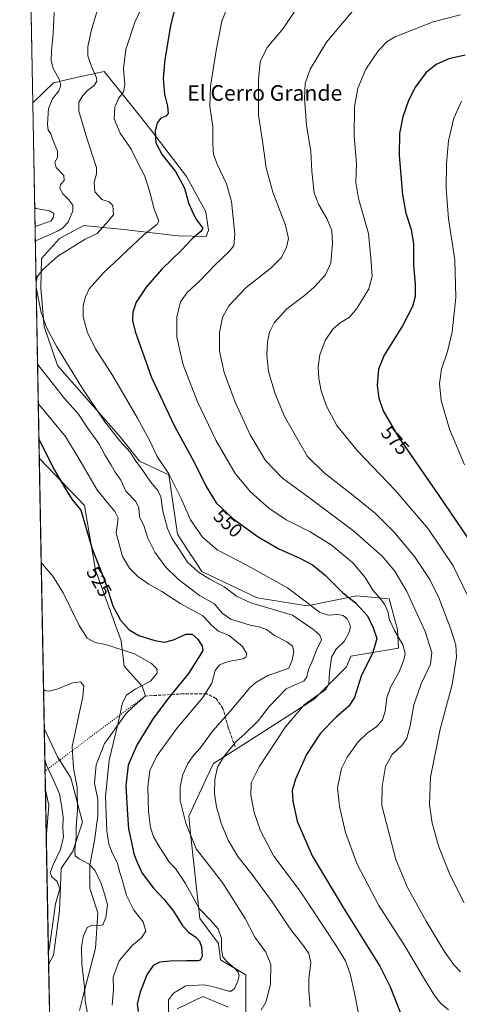
# Model space of a CAD drawing. Units: metres. Extents: x 627787 to 631247, y 4736556 to 4738933.
# Drawn here: x 627787 to 628013, y 4738043 to 4738550 of the extents above; entities that cross this region are included whole.
import ezdxf
from ezdxf.enums import TextEntityAlignment as Align

# ---------------------------------------------------------------- set-up
doc = ezdxf.new("R2010")
doc.units = ezdxf.units.M
doc.header["$MEASUREMENT"] = 0
doc.linetypes.add('DGN Style 3', pattern=[2.307223458686699, 1.648016756204785, -0.6592067024819142])
doc.linetypes.add('DGN Style 5', pattern=[1.1536117293433497, 0.4944050268614355, -0.6592067024819142])
for name, color, linetype, lineweight in [('Arbolado forestal CxS', 92, 'Continuous', 0), ('Comarca CxS', 21, 'Continuous', 0), ('Comunidad Autónoma CxS', 142, 'Continuous', 0), ('Corriente natural lineal', 142, 'Continuous', 13), ('Cultivos herbáceos CxS', 92, 'Continuous', 0), ('Curva de nivel maestra', 30, 'Continuous', 30), ('Curva de nivel normal', 30, 'Continuous', 0), ('Municipio CxS', 4, 'Continuous', 0), ('Pastizal CxS', 92, 'Continuous', 0), ('Provincia CxS', 1, 'Continuous', 0), ('Rótulo de curva de nivel directora', 7, 'Continuous', 0), ('Senda', 7, 'DGN Style 3', 0), ('Senda virtual', 7, 'DGN Style 5', 0), ('Texto cartográfico', 7, 'Continuous', 0)]:
    doc.layers.add(name, color=color, linetype=linetype, lineweight=lineweight)
doc.styles.add('Style-Arial', font='txt')

# ---------------------------------------------------------------- blocks, each defined once
blk = doc.blocks.new('*U15')
at = {"layer": 'Arbolado forestal CxS', "color": 92, "linetype": 'Continuous', "lineweight": 0}
blk.add_polyline3d([(627804.2045, 4738068.714500001, 511.1257999999943), (627801.6363000004, 4738063.832599999, 510.2584000000061), (627799.3830000004, 4738185.4287, 511.2005000000063), (627806.1889000004, 4738170.837300001, 512.9180999999953), (627813.1256999997, 4738159.931100001, 514.1177000000025), (627819.0721000005, 4738137.1261, 515.7915999999968), (627814.1155000003, 4738122.2543, 513.767200000002), (627808.1694999998, 4738113.331300001, 512.3595000000059), (627807.1778999995, 4738091.518300001, 511.0142999999953)], close=True, dxfattribs=at)
blk = doc.blocks.new('*U17')
at = {"layer": 'Cultivos herbáceos CxS', "color": 92, "linetype": 'Continuous', "lineweight": 0}
for points in [[(627802.5569000002, 4738014.155099999, 505.6328000000067), (627801.6363000004, 4738063.832599999, 510.2584000000061), (627804.2045, 4738068.714500001, 511.1257999999943), (627807.1778999995, 4738091.518300001, 511.0142999999953), (627808.1694999998, 4738113.331300001, 512.3595000000059), (627814.1155000003, 4738122.2543, 513.767200000002), (627819.0721000005, 4738137.1261, 515.7915999999968), (627813.1256999997, 4738159.931100001, 514.1177000000025), (627806.1889000004, 4738170.837300001, 512.9180999999953), (627799.3830000004, 4738185.4287, 511.2005000000063), (627796.8044999996, 4738324.5702, 523.5685999999987), (627820.0597000001, 4738300.2937, 526.553899999999), (627825.8679000001, 4738266.8727, 524.3236999999936), (627838.9370999997, 4738230.544700001, 522.4413000000059), (627840.5910999998, 4738217.409200001, 517.334400000007), (627849.9044000005, 4738207.249199999, 519.2765999999974), (627851.5977999996, 4738202.169199999, 521.1264999999985), (627845.6710999999, 4738197.089199999, 520.8429000000033), (627841.4378000004, 4738192.855799999, 520.4045000000042), (627837.2044000003, 4738186.929199999, 519.679999999993), (627832.4643999999, 4738180.411499999, 518.8264999999956), (627830.4310999997, 4738177.615800001, 518.5430999999953), (627826.1978000002, 4738166.609099999, 517.8960999999981), (627825.3510999996, 4738157.295700001, 517.8243999999977), (627827.0444, 4738148.829100001, 518.1558999999979), (627827.0444, 4738140.362400001, 518.2731000000058), (627825.3510999996, 4738127.6624, 517.7703000000038), (627822.8110999997, 4738114.962400001, 515.181899999996), (627822.8110999997, 4738103.108999999, 513.0078999999969), (627826.3273999998, 4738092.5601, 513.6340999999958), (627827.0444, 4738090.4089, 513.8579999999929), (627825.8635999998, 4738072.157299999, 516.0500000000029), (627820.0541000003, 4738050.361300001, 514.7792999999947), (627817.5658999998, 4738040.204500001, 513.5102000000043)], [(627867.9265000002, 4738041.0308, 531.1450000000041), (627881.1233000001, 4738047.365300001, 531.8628999999928), (627894.2147000004, 4738041.8531, 532.3825999999972)], [(627903.2939999999, 4738037.335700001, 533.8408000000054), (627903.2939999999, 4738058.4507, 531.1376000000018), (627890.2139999997, 4738066.1798, 528.8147000000026), (627889.1482999995, 4738074.672300001, 529.2535999999964), (627889.1349, 4738074.690199999, 529.2505999999995), (627879.5396999996, 4738087.4838, 529.2679000000062), (627874.9638, 4738129.776900001, 535.1230000000069), (627873.8546000002, 4738140.133500001, 535.6521000000066), (627873.8201000001, 4738140.2235, 535.6450999999943), (627882.6507000001, 4738159.193200001, 538.7970999999961), (627886.6211000001, 4738167.406300001, 538.562699999995), (627906.3060999997, 4738179.9475, 541.2639000000054), (627938.4474999999, 4738200.5297, 544.4406000000017), (627938.8234999999, 4738200.770400001, 544.4437000000034), (627955.1704000002, 4738217.126399999, 547.8546999999963), (627957.3656000001, 4738222.617500001, 547.8779000000068), (627981.9473000001, 4738226.842499999, 554.0056000000042), (627981.4194, 4738236.3442, 555.383799999996), (627977.1963999998, 4738252.180500001, 556.642399999997), (627960.3043999998, 4738253.7641, 551.6491999999998), (627934.9665000001, 4738248.485300001, 544.6450000000041), (627909.1007000003, 4738252.7083, 541.5455999999976), (627880.5221999995, 4738266.1898, 541.2317999999941), (627875.0571, 4738274.641799999, 542.0589000000036), (627875.0970000002, 4738274.51, 542.0418000000063), (627868.0144999997, 4738285.533100001, 542.0290999999997), (627863.6580999997, 4738316.0483, 544.9591999999975), (627848.4583000002, 4738323.020500001, 541.1628999999957), (627838.6645000001, 4738335.520500001, 540.8846999999951), (627806.1201, 4738372.3169, 538.5106999999989), (627799.3406999996, 4738392.507900001, 540.0155999999988), (627797.6561000004, 4738412.171900001, 540.3478000000032), (627797.9694999997, 4738427.4299, 538.2271999999939), (627807.2817000002, 4738437.796700001, 536.0819000000047), (627819.8497000001, 4738444.420499999, 537.3629999999976), (627831.6853, 4738443.223099999, 540.2866999999969), (627840.4389000004, 4738442.337300001, 542.111699999994), (627868.2499000002, 4738439.1019, 547.7427000000025), (627882.8696999997, 4738438.778700001, 551.4443000000028), (627884.0729, 4738441.9827, 551.9244000000035), (627882.6020999998, 4738451.4825, 551.9833000000071), (627872.6875, 4738469.6997, 550.619000000006), (627854.7593, 4738493.053500001, 549.1984999999986), (627849.1692000005, 4738500.335100001, 547.6570000000065), (627836.8006999996, 4738515.638300001, 543.6906000000017), (627830.2757000001, 4738523.711100001, 541.5518000000011), (627815.0685000002, 4738520.576300001, 537.1466999999975), (627804.1355999997, 4738517.898499999, 534.2085999999981), (627793.4119999995, 4738507.636600001, 531.946100000001), (627790.7619000003, 4738650.6426, 528.652900000001)]]:
    blk.add_polyline3d(points, dxfattribs=at)

msp = doc.modelspace()

# ---------------------------------------------------------------- linework, layer by layer
at = {"layer": 'Arbolado forestal CxS', "color": 92, "linetype": 'Continuous', "lineweight": 0, "extrusion": (0.001511111923748778, -0.08154539858311786, 0.9966684827517496), "elevation": -384919.0467839723, "flags": 128}
msp.add_lwpolyline([(715479.521228402, 4710016.188722461), (715479.521228402, 4710038.202126585)], dxfattribs=at)
at = {"layer": 'Arbolado forestal CxS', "color": 92, "linetype": 'Continuous', "lineweight": 0, "extrusion": (0.0009841091450361712, -0.05308946618361501, 0.9985892749822268), "elevation": -250420.0605186291, "flags": 128}
msp.add_lwpolyline([(715507.2895142043, 4719064.879020109), (715507.2895142043, 4719074.615625806)], dxfattribs=at)
at = {"layer": 'Arbolado forestal CxS', "color": 92, "linetype": 'Continuous', "lineweight": 0, "extrusion": (0.001164253401800184, -0.06284129958855074, 0.9980228532353548), "elevation": -296512.9404286879, "flags": 128}
msp.add_lwpolyline([(715460.4113006865, 4716375.112526054), (715460.4113006864, 4716400.18408945)], dxfattribs=at)
at = {"layer": 'Arbolado forestal CxS', "color": 92, "linetype": 'Continuous', "lineweight": 0, "extrusion": (-0.0008398166098149053, 0.04531763786787653, 0.9989722750938276), "elevation": 214700.35671355, "flags": 128}
msp.add_lwpolyline([(-715483.5572402873, -4720738.403347789), (-715483.5572402873, -4720803.402195563)], dxfattribs=at)
at = {"layer": 'Arbolado forestal CxS', "color": 92, "linetype": 'Continuous', "lineweight": 0}
msp.add_polyline3d([(627799.3830000004, 4738185.4287, 511.2005000000063), (627806.1889000004, 4738170.837300001, 512.9180999999953), (627813.1256999997, 4738159.931100001, 514.1177000000025), (627819.0721000005, 4738137.1261, 515.7915999999968), (627814.1155000003, 4738122.2543, 513.767200000002), (627808.1694999998, 4738113.331300001, 512.3595000000059), (627807.1778999995, 4738091.518300001, 511.0142999999953), (627804.2045, 4738068.714500001, 511.1257999999943), (627801.6363000004, 4738063.832599999, 510.2584000000061)], dxfattribs=at)
at = {"layer": 'Comarca CxS', "color": 21, "linetype": 'Continuous', "lineweight": 0, "flags": 128}
msp.add_lwpolyline([(628671.3179, 4736571.745100001), (627829.5800009686, 4736555.929982608), (627828.0820999995, 4736636.762499999), (627826.5652076205, 4736718.612745332), (627792.2162342459, 4738572.161458918), (627786.7100009702, 4738869.289982588), (628768.9303567236, 4738887.744839704), (631194.5700009944, 4738933.319982587), (631222.7379046456, 4737452.703344749), (631229.1266740665, 4737116.884306993), (631238.5800009951, 4736619.97998261), (630365.5435181689, 4736603.576954535), (630180.4128999999, 4736600.0987), (629669.5388882824, 4736590.500052051), (629249.772916921, 4736582.61332047), (629182.6321000005, 4736581.351899999), (628715.5058000011, 4736572.575300001)], close=True, dxfattribs=at)
at = {"layer": 'Comunidad Autónoma CxS', "color": 142, "linetype": 'Continuous', "lineweight": 0, "flags": 128}
msp.add_lwpolyline([(628671.3179, 4736571.745100001), (627829.5800009686, 4736555.929982608), (627828.0820999995, 4736636.762499999), (627826.5652076205, 4736718.612745332), (627792.2162342459, 4738572.161458918), (627786.7100009702, 4738869.289982588), (628768.9303567236, 4738887.744839704), (631194.5700009944, 4738933.319982587), (631222.7379046456, 4737452.703344749), (631229.1266740665, 4737116.884306993), (631238.5800009951, 4736619.97998261), (630365.5435181689, 4736603.576954535), (630180.4128999999, 4736600.0987), (629669.5388882824, 4736590.500052051), (629249.772916921, 4736582.61332047), (629182.6321000005, 4736581.351899999), (628715.5058000011, 4736572.575300001)], close=True, dxfattribs=at)
at = {"layer": 'Corriente natural lineal', "color": 142, "linetype": 'Continuous', "lineweight": 13, "extrusion": (0.08220016250513239, -0.06113779470201706, 0.9947388116199669), "elevation": -237568.802192997, "flags": 128}
msp.add_lwpolyline([(4176534.250030456, 2311786.528699872), (4176534.248483346, 2311786.526894403), (4176529.002303987, 2311780.461948626), (4176514.451686441, 2311771.144629136)], dxfattribs=at)
at = {"layer": 'Cultivos herbáceos CxS', "color": 92, "linetype": 'Continuous', "lineweight": 0, "extrusion": (-0.001328960890643914, 0.07171107103177499, 0.9974245616358297), "elevation": 339499.7209264853, "flags": 128}
msp.add_lwpolyline([(-715485.3307655852, -4713851.944448815), (-715485.3307655851, -4713958.955573322)], dxfattribs=at)
at = {"layer": 'Cultivos herbáceos CxS', "color": 92, "linetype": 'Continuous', "lineweight": 0, "extrusion": (0.001640209219940791, -0.08850927714130867, 0.9960740020568944), "elevation": -417834.4513915605, "flags": 128}
msp.add_lwpolyline([(715482.1986335289, 4707231.997473142), (715482.1986335289, 4707371.71137933)], dxfattribs=at)
at = {"layer": 'Cultivos herbáceos CxS', "color": 92, "linetype": 'Continuous', "lineweight": 0, "extrusion": (0.002006939425012312, -0.1082995418913148, 0.9941162816392637), "elevation": -511362.9264841262, "flags": 128}
msp.add_lwpolyline([(715481.63214518, 4697828.508531746), (715481.6321451799, 4697869.520131145)], dxfattribs=at)
at = {"layer": 'Cultivos herbáceos CxS', "color": 92, "linetype": 'Continuous', "lineweight": 0}
for points in [[(627903.2939999999, 4738037.335700001, 533.8408000000054), (627903.2939999999, 4738058.4507, 531.1376000000018), (627890.2139999997, 4738066.1798, 528.8147000000026), (627889.1482999995, 4738074.672300001, 529.2535999999964), (627889.1349, 4738074.690199999, 529.2505999999995), (627879.5396999996, 4738087.4838, 529.2679000000062), (627874.9638, 4738129.776900001, 535.1230000000069), (627873.8546000002, 4738140.133500001, 535.6521000000066), (627873.8201000001, 4738140.2235, 535.6450999999943), (627882.6507000001, 4738159.193200001, 538.7970999999961), (627886.6211000001, 4738167.406300001, 538.562699999995), (627906.3060999997, 4738179.9475, 541.2639000000054), (627938.4474999999, 4738200.5297, 544.4406000000017), (627938.8234999999, 4738200.770400001, 544.4437000000034), (627955.1704000002, 4738217.126399999, 547.8546999999963), (627957.3656000001, 4738222.617500001, 547.8779000000068), (627981.9473000001, 4738226.842499999, 554.0056000000042), (627981.4194, 4738236.3442, 555.383799999996), (627977.1963999998, 4738252.180500001, 556.642399999997), (627960.3043999998, 4738253.7641, 551.6491999999998), (627934.9665000001, 4738248.485300001, 544.6450000000041), (627909.1007000003, 4738252.7083, 541.5455999999976), (627880.5221999995, 4738266.1898, 541.2317999999941), (627875.0571, 4738274.641799999, 542.0589000000036), (627875.0970000002, 4738274.51, 542.0418000000063), (627868.0144999997, 4738285.533100001, 542.0290999999997), (627863.6580999997, 4738316.0483, 544.9591999999975), (627848.4583000002, 4738323.020500001, 541.1628999999957), (627838.6645000001, 4738335.520500001, 540.8846999999951), (627806.1201, 4738372.3169, 538.5106999999989), (627799.3406999996, 4738392.507900001, 540.0155999999988), (627797.6561000004, 4738412.171900001, 540.3478000000032), (627797.9694999997, 4738427.4299, 538.2271999999939), (627807.2817000002, 4738437.796700001, 536.0819000000047), (627819.8497000001, 4738444.420499999, 537.3629999999976), (627831.6853, 4738443.223099999, 540.2866999999969), (627840.4389000004, 4738442.337300001, 542.111699999994), (627868.2499000002, 4738439.1019, 547.7427000000025), (627882.8696999997, 4738438.778700001, 551.4443000000028), (627884.0729, 4738441.9827, 551.9244000000035), (627882.6020999998, 4738451.4825, 551.9833000000071), (627872.6875, 4738469.6997, 550.619000000006), (627854.7593, 4738493.053500001, 549.1984999999986), (627849.1692000005, 4738500.335100001, 547.6570000000065), (627836.8006999996, 4738515.638300001, 543.6906000000017), (627830.2757000001, 4738523.711100001, 541.5518000000011), (627815.0685000002, 4738520.576300001, 537.1466999999975), (627804.1355999997, 4738517.898499999, 534.2085999999981), (627793.4119999995, 4738507.636600001, 531.946100000001)], [(627796.8044999996, 4738324.5702, 523.5685999999987), (627820.0597000001, 4738300.2937, 526.553899999999), (627825.8679000001, 4738266.8727, 524.3236999999936), (627838.9370999997, 4738230.544700001, 522.4413000000059), (627840.5910999998, 4738217.409200001, 517.334400000007), (627849.9044000005, 4738207.249199999, 519.2765999999974), (627851.5977999996, 4738202.169199999, 521.1264999999985), (627845.6710999999, 4738197.089199999, 520.8429000000033), (627841.4378000004, 4738192.855799999, 520.4045000000042), (627837.2044000003, 4738186.929199999, 519.679999999993), (627832.4643999999, 4738180.411499999, 518.8264999999956), (627830.4310999997, 4738177.615800001, 518.5430999999953), (627826.1978000002, 4738166.609099999, 517.8960999999981), (627825.3510999996, 4738157.295700001, 517.8243999999977), (627827.0444, 4738148.829100001, 518.1558999999979), (627827.0444, 4738140.362400001, 518.2731000000058), (627825.3510999996, 4738127.6624, 517.7703000000038), (627822.8110999997, 4738114.962400001, 515.181899999996), (627822.8110999997, 4738103.108999999, 513.0078999999969), (627826.3273999998, 4738092.5601, 513.6340999999958), (627827.0444, 4738090.4089, 513.8579999999929), (627825.8635999998, 4738072.157299999, 516.0500000000029), (627820.0541000003, 4738050.361300001, 514.7792999999947), (627817.5658999998, 4738040.204500001, 513.5102000000043)], [(627799.3830000004, 4738185.4287, 511.2005000000063), (627806.1889000004, 4738170.837300001, 512.9180999999953), (627813.1256999997, 4738159.931100001, 514.1177000000025), (627819.0721000005, 4738137.1261, 515.7915999999968), (627814.1155000003, 4738122.2543, 513.767200000002), (627808.1694999998, 4738113.331300001, 512.3595000000059), (627807.1778999995, 4738091.518300001, 511.0142999999953), (627804.2045, 4738068.714500001, 511.1257999999943), (627801.6363000004, 4738063.832599999, 510.2584000000061)], [(627867.9265000002, 4738041.0308, 531.1450000000041), (627881.1233000001, 4738047.365300001, 531.8628999999928), (627894.2147000004, 4738041.8531, 532.3825999999972)]]:
    msp.add_polyline3d(points, dxfattribs=at)
at = {"layer": 'Curva de nivel maestra', "color": 30, "linetype": 'Continuous', "lineweight": 30, "flags": 128}
for points, elevation in [([(627866.8899999997, 4738557.0101), (627864.5099999999, 4738547.300100001), (627861.6100000005, 4738530.030099999), (627860.7300000006, 4738520.380100001), (627861.4000000004, 4738512.050100001), (627862.8799999999, 4738505.840100001), (627863.25, 4738502.140100001), (627862.0199999996, 4738500.720100001), (627859.5199999996, 4738499.7601), (627857.5199999996, 4738497.3201), (627856.4800000006, 4738493.1601), (627856.8399999999, 4738487.0101), (627860.2100000001, 4738480.860099999), (627867.0499999998, 4738472.220100001), (627871.7100000001, 4738463.7401), (627873.7699999996, 4738456.1801), (627876.0199999996, 4738450.9801), (627877.8600000005, 4738447.450099999), (627881.1399999997, 4738443.100099999), (627880.1100000005, 4738441.350099999), (627875.7000000002, 4738437.520099999), (627870.0499999998, 4738431.700099999), (627860.0300000003, 4738422.0001), (627851.8300000001, 4738412.620100001), (627846.8300000001, 4738405.020099999), (627845.0199999996, 4738399.8201), (627844.8600000005, 4738395.450099999), (627846.2999999998, 4738389.780099999), (627854.5700000003, 4738366.140100001), (627866.5800000001, 4738341.1801), (627876.6600000003, 4738322.550100001), (627882.79, 4738310.110099999), (627887.9699999997, 4738301.700099999), (627896.5899999999, 4738293.5801), (627909.6600000003, 4738284.0701), (627920.3300000001, 4738277.9801), (627931.1500000004, 4738273.130100001), (627937.6399999997, 4738269.620100001), (627944.1600000003, 4738264.3201), (627953.29, 4738255.200099999), (627959.7699999996, 4738250.0801), (627965.9600000001, 4738243.4801), (627968.9500000002, 4738237.270099999), (627970.7800000003, 4738231.690099999), (627968.7699999996, 4738224.460100001), (627962.75, 4738212.350099999), (627959.3399999999, 4738201.390100001), (627956.4400000004, 4738196.840100001), (627949.7800000003, 4738191.1501), (627941.7999999998, 4738182.920100001), (627934.5599999997, 4738172.050100001), (627928.8700000001, 4738159.290100001), (627927.0800000001, 4738153.4001), (627927.4500000002, 4738147.9301), (627929.8200000003, 4738137.710100001), (627937.4100000003, 4738119.780099999), (627953.4800000006, 4738093.130100001), (627972.3899999997, 4738063.040100001), (627977.6900000004, 4738052.2401), (627985.7599999999, 4738031.880100001)], 550), ([(628016.3700000001, 4738532.200099999), (628007.9800000006, 4738530.2301), (628001.3099999997, 4738527.460100001), (627996.0199999996, 4738523.0101), (627990.7300000006, 4738515.960100001), (627987.0599999997, 4738508.9001), (627984.2599999999, 4738500.420100001), (627982.54, 4738491.800100001), (627982.3700000001, 4738480.5101), (627984.0999999996, 4738460.3301), (627985.7999999998, 4738450.840100001), (627988.4800000006, 4738442.440099999), (627989.6799999997, 4738435.050100001), (627989.7800000003, 4738424.020099999), (627990.5999999996, 4738414.0101), (627990.5899999999, 4738407.9301), (627989.1799999997, 4738402.800100001), (627983.9800000006, 4738392.700099999), (627974.5999999996, 4738377.6801), (627971.5899999999, 4738370.470100001), (627971.0499999998, 4738361.970100001), (627971.79, 4738355.600099999), (627974, 4738349.0701), (627982, 4738335.360099999), (628002.4100000003, 4738305.960100001), (628017.6299999999, 4738283.4101)], 575), ([(627796.6289999997, 4738334.039999999), (627797.3200000003, 4738333.0601), (627804.7300000006, 4738318.4101), (627809.4699999997, 4738310.2401), (627813.5700000003, 4738303.5601), (627818.1600000003, 4738297.8101), (627823.8600000005, 4738278.4301), (627830.7999999998, 4738260.950099999), (627834.6799999997, 4738248.5601), (627838.7199999997, 4738241.200099999), (627843.2000000002, 4738236.170100001), (627848.1799999997, 4738233.2601), (627856.3200000003, 4738230.700099999), (627861.3600000005, 4738229.9301), (627866.0300000003, 4738231.100099999), (627872.3600000005, 4738233.920100001), (627875.5999999996, 4738233.9901), (627878.5899999999, 4738231.420100001), (627880.7100000001, 4738227.800100001), (627881.0499999998, 4738225.530099999), (627879.6200000001, 4738222.9901), (627873.7699999996, 4738213.6801), (627863.0300000003, 4738200.710100001), (627855.1600000003, 4738190.0701), (627847.04, 4738176.720100001), (627842.6799999997, 4738166.540100001), (627841.4500000002, 4738155.770099999), (627842.2999999998, 4738141.100099999), (627842.7999999998, 4738133.550100001), (627844.1600000003, 4738127.460100001), (627845.5700000003, 4738120.870100001), (627847.4800000006, 4738116.020099999), (627849.8200000003, 4738110.860099999), (627855.7300000006, 4738103.140100001), (627861.1299999999, 4738097.360099999), (627865.9600000001, 4738091.2301), (627870.4299999997, 4738084.140100001), (627873.7000000002, 4738080.550100001), (627877.4500000002, 4738077.860099999), (627879.3899999997, 4738075.780099999), (627880.3399999999, 4738073.0101), (627880.7699999996, 4738068.170100001), (627879.7699999996, 4738066.140100001), (627878.6699999999, 4738065.6801), (627872.6900000004, 4738065.670100001), (627864.2800000003, 4738065.5101), (627859.0199999996, 4738064.9801), (627855.4500000002, 4738063.2501), (627852.2599999999, 4738058.4901), (627848.7599999999, 4738049.550100001), (627847.3099999997, 4738043.620100001), (627847.7100000001, 4738039.6801)], 525)]:
    msp.add_lwpolyline(points, dxfattribs=dict(at, elevation=elevation))
at = {"layer": 'Curva de nivel normal', "color": 30, "linetype": 'Continuous', "lineweight": 0, "flags": 128}
for points, elevation in [([(627851.3799999999, 4738560.290100001), (627846.0700000003, 4738549.200099999), (627841.3399999999, 4738535.140100001), (627840.2999999998, 4738525.3101), (627840.9000000004, 4738516.870100001), (627840.2599999999, 4738513.350099999), (627837.6200000001, 4738509.850099999), (627835.6900000004, 4738505.390100001), (627835.3700000001, 4738499.4301), (627838.4699999997, 4738492.0001), (627844.1100000005, 4738483.7601), (627848.0099999999, 4738476.050100001), (627851.0499999998, 4738470.270099999), (627852.3899999997, 4738466.040100001), (627854.1699999999, 4738460.4901), (627855.9100000003, 4738453.440099999), (627858.3499999996, 4738446.6601), (627857.5700000003, 4738445.1501), (627850.5800000001, 4738439.420100001), (627829.7000000002, 4738419.9901), (627822.4600000001, 4738411.7601), (627820.5599999997, 4738407.670100001), (627819.4600000001, 4738403.3101), (627819.4699999997, 4738397.340100001), (627821.4600000001, 4738389.640100001), (627825.8399999999, 4738380.860099999), (627834.6699999999, 4738366.9901), (627847.4900000002, 4738345.140100001), (627853.5700000003, 4738333.890100001), (627857.5300000003, 4738325.470100001), (627863.5999999996, 4738316.610099999), (627869.7599999999, 4738304.1601), (627874.6799999997, 4738292.860099999), (627880.9199999999, 4738283.890100001), (627888.5499999998, 4738277.460100001), (627903.1600000003, 4738269.800100001), (627924.7999999998, 4738257.800100001), (627935.2400000002, 4738249.940099999), (627941.5, 4738245.120100001), (627945.8200000003, 4738243.710100001), (627950.6900000004, 4738244.040100001), (627953.4100000003, 4738243.6501), (627955.4900000002, 4738241.850099999), (627956.79, 4738239.440099999), (627957.2300000006, 4738237.610099999), (627956.5599999997, 4738235.0101), (627953.9699999997, 4738230.110099999), (627949.8600000005, 4738226.3201), (627947.4900000002, 4738222.190099999), (627946.3600000005, 4738214.280099999), (627945.9800000006, 4738208.350099999), (627944.6200000001, 4738205.6801), (627941.1600000003, 4738203.120100001), (627933.5, 4738197.720100001), (627923.6900000004, 4738186.220100001), (627910.0800000001, 4738165.620100001), (627906.0300000003, 4738157.360099999), (627905.8499999996, 4738151.090100001), (627907.5999999996, 4738142.110099999), (627910.9199999999, 4738132.700099999), (627917.7199999997, 4738119.640100001), (627931.2300000006, 4738101.550100001), (627949.5999999996, 4738073.8301), (627954.6299999999, 4738065.6601), (627957.0999999996, 4738058.950099999), (627959.2400000002, 4738049.130100001), (627961.5499999998, 4738037.7301)], 545), ([(627929.9900000002, 4738556.860099999), (627922.4900000002, 4738546.0101), (627914.2199999997, 4738536.200099999), (627910.75, 4738528.8101), (627909.7699999996, 4738519.440099999), (627909.8600000005, 4738501.2501), (627912.0499999998, 4738486.720100001), (627913.6799999997, 4738474.190099999), (627917.2199999997, 4738461.6801), (627923.6399999997, 4738444.700099999), (627925.2400000002, 4738437.7401), (627924.2400000002, 4738433.360099999), (627921.6299999999, 4738428.0101), (627916.2199999997, 4738422.4801), (627903.3899999997, 4738412.610099999), (627894.4800000006, 4738403.0801), (627891.29, 4738397.0801), (627889.6500000004, 4738389.350099999), (627889.6200000001, 4738379.710100001), (627892.1200000001, 4738368.8101), (627897.7199999997, 4738353.4001), (627905.4299999997, 4738336.5601), (627913.3799999999, 4738323.350099999), (627922.0899999999, 4738314.2401), (627936.2800000003, 4738304.020099999), (627959, 4738286.9901), (627973.54, 4738274.200099999), (627980.1600000003, 4738266.4801), (627986.2599999999, 4738256.0101), (627995.6600000003, 4738235.360099999), (627999.1500000004, 4738224.5601), (627998.3899999997, 4738218.4801), (627993.7100000001, 4738208.440099999), (627989.8600000005, 4738197.520099999), (627987.9100000003, 4738186.700099999), (627986.2699999996, 4738180.350099999), (627984, 4738177.0101), (627978.6799999997, 4738172.0101), (627975.3200000003, 4738165.8201), (627973.6299999999, 4738155.4901), (627973.4100000003, 4738145.6801), (627980.6600000003, 4738117.940099999), (627986.5700000003, 4738103.5601), (627996.1900000004, 4738086.1501), (628005.5, 4738070.6601), (628010.4800000006, 4738063.5801), (628013.9600000001, 4738060.100099999)], 560), ([(627804.54, 4738554.1601), (627804.0499999998, 4738543.280099999), (627803.0599999997, 4738534.4001), (627802.8600000005, 4738529.280099999), (627803.9000000004, 4738525.2401), (627806.8200000003, 4738520.140100001), (627807.9600000001, 4738516.720100001), (627806.8200000003, 4738513.870100001), (627803.5899999999, 4738509.710100001), (627801.5800000001, 4738504.6801), (627801, 4738496.6801), (627801.4699999997, 4738493.530099999), (627802.7199999997, 4738491.640100001), (627803.7800000003, 4738488.600099999), (627806.1200000001, 4738482.6601), (627806.1799999997, 4738479.540100001), (627804.8600000005, 4738477.0001), (627805.5700000003, 4738474.360099999), (627809.4400000004, 4738470.220100001), (627809.6100000005, 4738467.6801), (627807.7599999999, 4738465.6601), (627807.4800000006, 4738463.470100001), (627808.9500000002, 4738460.780099999), (627812.04, 4738457.710100001), (627814.0800000001, 4738454.9101), (627814.1900000004, 4738452.090100001), (627811.7100000001, 4738446.2401), (627808.8499999996, 4738443.020099999), (627806.5, 4738441.640100001), (627795.4000000004, 4738436.770099999), (627794.7291000001, 4738436.560699999)], 535), ([(627826.6100000005, 4738555.030099999), (627823.6500000004, 4738545.300100001), (627821.8200000003, 4738536.6601), (627821.9000000004, 4738531.860099999), (627823.5899999999, 4738526.9001), (627826.3700000001, 4738520.450099999), (627826.4199999999, 4738518.870100001), (627825.04, 4738516.640100001), (627821.6900000004, 4738513.960100001), (627819.2599999999, 4738511.380100001), (627817.1299999999, 4738508.0101), (627817.2800000003, 4738503.350099999), (627821.3799999999, 4738489.470100001), (627826.2800000003, 4738474.340100001), (627826.3600000005, 4738471.100099999), (627825.1299999999, 4738466.850099999), (627825.5199999996, 4738461.790100001), (627829, 4738457.880100001), (627832.8499999996, 4738456.590100001), (627834.7800000003, 4738454.840100001), (627835.1100000005, 4738450.0101), (627831.0800000001, 4738445.350099999), (627826.6100000005, 4738440.350099999), (627820.5300000003, 4738437.350099999), (627806.2999999998, 4738428.590100001), (627798.6699999999, 4738421.790100001), (627795.7400000002, 4738418.030099999), (627795.1332, 4738414.7578)], 540), ([(627893.4000000004, 4738556.0101), (627890.8799999999, 4738549.6801), (627887.9299999997, 4738534.6801), (627885.1100000005, 4738516.1601), (627884.7300000006, 4738505.840100001), (627886.2999999998, 4738495.4901), (627886.2999999998, 4738486.450099999), (627886.5899999999, 4738481.100099999), (627888.4199999999, 4738476.0101), (627893.3300000001, 4738465.970100001), (627895.8700000001, 4738456.860099999), (627897.6200000001, 4738439.9901), (627897.1600000003, 4738434.0001), (627894.3600000005, 4738430.800100001), (627887.3600000005, 4738424.050100001), (627879.54, 4738415.970100001), (627873.0800000001, 4738410.0001), (627869.6200000001, 4738405.100099999), (627867.6299999999, 4738397.3301), (627867.6399999997, 4738387.0001), (627871.04, 4738372.6801), (627878.3300000001, 4738353.6801), (627887.8300000001, 4738333.860099999), (627897.7400000002, 4738316.7501), (627905.6799999997, 4738307.280099999), (627915.1799999997, 4738298.9001), (627924.0800000001, 4738292.860099999), (627936.4800000006, 4738286.640100001), (627947.25, 4738280.030099999), (627958.3700000001, 4738270.690099999), (627964.7599999999, 4738263.120100001), (627968.8200000003, 4738256.630100001), (627971.6900000004, 4738253.380100001), (627974.7100000001, 4738249.4901), (627976.4299999997, 4738245.5801), (627977.3700000001, 4738241.270099999), (627979.9100000003, 4738235.800100001), (627984.1200000001, 4738228.5001), (627985.3200000003, 4738224.040100001), (627984.7400000002, 4738220.720100001), (627982.2999999998, 4738214.640100001), (627977.9100000003, 4738206.670100001), (627975.8899999997, 4738201.2401), (627975.04, 4738194.2501), (627973.7599999999, 4738189.780099999), (627970.7999999998, 4738186.4801), (627965.75, 4738183.030099999), (627961.1399999997, 4738178.5601), (627955.4699999997, 4738170.6801), (627952.5700000003, 4738164.850099999), (627950.5199999996, 4738154.840100001), (627951.5700000003, 4738145.140100001), (627954.5700000003, 4738131.9001), (627960.5199999996, 4738115.840100001), (627971.9100000003, 4738094.2301), (627985.4800000006, 4738073.130100001), (627995.29, 4738056.2601), (628000.5599999997, 4738047.8301), (628003.7599999999, 4738043.7401), (628007.7300000006, 4738040.5001)], 555), ([(627958.5099999999, 4738554.9801), (627944.9000000004, 4738538.860099999), (627936.4100000003, 4738525.0601), (627933.8899999997, 4738517.6801), (627933.5300000003, 4738510.0101), (627934.5499999998, 4738496.050100001), (627936.8600000005, 4738482.7301), (627937.25, 4738472.370100001), (627938.5800000001, 4738461.2601), (627940.8600000005, 4738455.040100001), (627945.0199999996, 4738448.100099999), (627947.5300000003, 4738441.850099999), (627948, 4738435.270099999), (627947.0700000003, 4738425.1601), (627944.4000000004, 4738418.9901), (627938.3200000003, 4738412.520099999), (627933.5099999999, 4738408.4301), (627924.4100000003, 4738401.620100001), (627917.9100000003, 4738394.350099999), (627915.4800000006, 4738389.5001), (627914.4000000004, 4738384.390100001), (627914.0700000003, 4738377.850099999), (627915.04, 4738369.190099999), (627918.1399999997, 4738358.2501), (627923.2800000003, 4738346.020099999), (627935.0899999999, 4738325.4101), (627943.6799999997, 4738317.0701), (627958.4199999999, 4738305.5701), (627970.1200000001, 4738296.110099999), (627979.54, 4738286.640100001), (627990.1399999997, 4738273.890100001), (627998.0700000003, 4738262.1601), (628003, 4738252.3201), (628008.9600000001, 4738236.610099999), (628011.4900000002, 4738228.340100001), (628011.8099999997, 4738222.0701), (628009.5800000001, 4738208.0101), (628003.4500000002, 4738185.0101), (627998.4000000004, 4738160.350099999), (627997.9000000004, 4738146.300100001), (627999.4000000004, 4738136.6601), (628002.7300000006, 4738124.380100001), (628008.5599999997, 4738109.880100001), (628015.8799999999, 4738095.530099999)], 565), ([(628013.8499999996, 4738552.880100001), (627999.75, 4738549.440099999), (627989.2800000003, 4738545.210100001), (627980.2300000006, 4738541.600099999), (627976.1500000004, 4738539.270099999), (627971.7100000001, 4738534.520099999), (627965.0999999996, 4738524.920100001), (627960.9600000001, 4738515.280099999), (627959.2400000002, 4738505.6601), (627959.1600000003, 4738490.290100001), (627960.3399999999, 4738476.350099999), (627960.04, 4738466.6801), (627961.3600000005, 4738458.4301), (627966.5199999996, 4738440.380100001), (627967.7599999999, 4738427.7501), (627968.4000000004, 4738418.300100001), (627966.5899999999, 4738411.9101), (627960.4400000004, 4738401.640100001), (627956.6900000004, 4738397.290100001), (627951.8499999996, 4738394.300100001), (627948.0599999997, 4738391.090100001), (627944.1600000003, 4738385.300100001), (627941.4299999997, 4738377.8101), (627940.6100000005, 4738371.630100001), (627940.9000000004, 4738365.6801), (627942.0999999996, 4738359.350099999), (627944.9299999997, 4738351.350099999), (627950.0999999996, 4738341.4801), (627960.5899999999, 4738328.530099999), (627980.25, 4738308.100099999), (627997.3600000005, 4738287.9801), (628010.0999999996, 4738269.090100001), (628017.4199999999, 4738254.2401)], 570), ([(628014.5, 4738508.450099999), (628010.4000000004, 4738499.690099999), (628007.8099999997, 4738488.0001), (628006.6799999997, 4738476.460100001), (628006.5499999998, 4738463.5101), (628007.7599999999, 4738447.9101), (628010.9299999997, 4738426.800100001), (628011.5800000001, 4738407.380100001), (628009.6299999999, 4738389.700099999), (628007.2100000001, 4738379.5001), (628004.1600000003, 4738370.4801), (628003.0199999996, 4738363.0001), (628004.0099999999, 4738354.2501), (628008.2400000002, 4738339.5601), (628015.9100000003, 4738321.1501)], 580), ([(627794.4052999998, 4738454.032199999), (627795.0899999999, 4738453.290100001), (627802.1799999997, 4738452.0001), (627804.29, 4738450.700099999), (627804.1500000004, 4738448.690099999), (627803.0099999999, 4738446.940099999), (627795.2599999999, 4738444.090100001), (627794.5904999999, 4738444.0406)], 530), ([(627795.1714000005, 4738412.695499999), (627795.9100000003, 4738409.110099999), (627797.7599999999, 4738399.600099999), (627800.6399999997, 4738391.640100001), (627805.6799999997, 4738382.350099999), (627818.6699999999, 4738361.0601), (627830.6699999999, 4738343.340100001), (627838.4100000003, 4738333.5701), (627843.7100000001, 4738327.7301), (627846.5700000003, 4738323.0101), (627849.8899999997, 4738318.850099999), (627854.2100000001, 4738312.350099999), (627857.9900000002, 4738308.0101), (627859.3799999999, 4738304.6801), (627860.4400000004, 4738297.3101), (627862.9100000003, 4738288.460100001), (627865.3499999996, 4738283.0101), (627869.1600000003, 4738277.4801), (627873.1299999999, 4738271.120100001), (627878.8799999999, 4738265.870100001), (627884.6600000003, 4738262.3101), (627892.0300000003, 4738258.350099999), (627898.5499999998, 4738253.540100001), (627905.8600000005, 4738250.040100001), (627927.4000000004, 4738243.720100001), (627938.3499999996, 4738236.140100001), (627941.5, 4738233.520099999), (627942.3300000001, 4738231.090100001), (627939.6799999997, 4738225.7601), (627937.6600000003, 4738220.3301), (627935.6100000005, 4738215.7601), (627934.6399999997, 4738212.0101), (627933.1900000004, 4738209.780099999), (627929.7400000002, 4738208.4101), (627924, 4738205.780099999), (627915.2199999997, 4738196.6801), (627909.5899999999, 4738189.350099999), (627902.75, 4738182.6801), (627898.0999999996, 4738178.460100001), (627892.1200000001, 4738171.1501), (627888.6799999997, 4738165.4101), (627887.2599999999, 4738159.0701), (627887.0800000001, 4738151.6501), (627888.1399999997, 4738145.110099999), (627890.5800000001, 4738136.700099999), (627894.2300000006, 4738127.790100001), (627899.2300000006, 4738119.440099999), (627906.3899999997, 4738110.340100001), (627916.9199999999, 4738096.090100001), (627925.75, 4738082.690099999), (627932.9199999999, 4738073.5001), (627935.7100000001, 4738069.440099999), (627936.7100000001, 4738064.670100001), (627935.8099999997, 4738056.670100001), (627935.7599999999, 4738050.670100001), (627936.5099999999, 4738042.0001)], 540), ([(627795.9024, 4738373.248000001), (627796.5899999999, 4738372.210100001), (627809.8399999999, 4738355.270099999), (627816.9600000001, 4738347.200099999), (627821.9299999997, 4738339.7601), (627827.4900000002, 4738332.190099999), (627830.5899999999, 4738326.420100001), (627833.7800000003, 4738321.100099999), (627835.8499999996, 4738317.4801), (627838.9000000004, 4738313.340100001), (627841.4699999997, 4738307.6801), (627846.5499999998, 4738302.350099999), (627848.0700000003, 4738299.110099999), (627848.54, 4738294.390100001), (627850.9199999999, 4738289.440099999), (627852.7400000002, 4738283.440099999), (627856.3200000003, 4738276.1501), (627861.8399999999, 4738268.690099999), (627868.6299999999, 4738262.0601), (627879.4500000002, 4738253.960100001), (627887.1200000001, 4738249.540100001), (627891.1399999997, 4738244.870100001), (627895.5800000001, 4738241.710100001), (627905.4600000001, 4738238.630100001), (627910.0300000003, 4738237.720100001), (627913.9699999997, 4738236.290100001), (627918, 4738233.3201), (627924.4199999999, 4738230.0701), (627927.3600000005, 4738227.860099999), (627928.0300000003, 4738225.210100001), (627927.1900000004, 4738220.6501), (627925.3899999997, 4738216.520099999), (627922.2599999999, 4738215.300100001), (627914.6100000005, 4738212.620100001), (627908.4500000002, 4738209.0701), (627905.2699999996, 4738206.300100001), (627895.4199999999, 4738194.460100001), (627886.04, 4738184.0801), (627879.7999999998, 4738175.200099999), (627876.1299999999, 4738171.370100001), (627873.3399999999, 4738167.350099999), (627870.8399999999, 4738161.6601), (627869.4699999997, 4738155.280099999), (627869.4800000006, 4738148.3301), (627870.7000000002, 4738143.4801), (627872.29, 4738136.5701), (627877.6900000004, 4738123.380100001), (627885.0599999997, 4738114.030099999), (627891.3700000001, 4738105.7601), (627902.8499999996, 4738087.5001), (627907.8600000005, 4738077.9901), (627913.6299999999, 4738070.220100001), (627916.2300000006, 4738063.860099999), (627915.9600000001, 4738053.880100001), (627913.7599999999, 4738044.7601), (627911.1900000004, 4738040.360099999)], 535), ([(627796.2828000003, 4738352.719799999), (627796.9699999997, 4738351.9001), (627810.4100000003, 4738335.7301), (627818.4699999997, 4738322.460100001), (627826.8600000005, 4738308.020099999), (627835.6799999997, 4738297.090100001), (627837.5499999998, 4738293.6801), (627836.4000000004, 4738286.0101), (627837.9000000004, 4738281.0001), (627839.7800000003, 4738273.960100001), (627843.2599999999, 4738267.920100001), (627847.6600000003, 4738263.640100001), (627853.3099999997, 4738259.780099999), (627859.9699999997, 4738255.920100001), (627869.7999999998, 4738249.600099999), (627881.1299999999, 4738243.450099999), (627885.8300000001, 4738238.4801), (627889.2000000002, 4738235.520099999), (627894.6699999999, 4738233.3201), (627901.5099999999, 4738227.6801), (627903.8499999996, 4738223.800100001), (627903.2000000002, 4738222.050100001), (627901.8399999999, 4738221.350099999), (627894.3600000005, 4738219.880100001), (627889.6900000004, 4738218.2501), (627887.4500000002, 4738215.280099999), (627885.7199999997, 4738208.770099999), (627881.0700000003, 4738201.270099999), (627867.9800000006, 4738185.970100001), (627857.6200000001, 4738171.4001), (627853.8799999999, 4738163.720100001), (627852.7000000002, 4738155.350099999), (627853.0999999996, 4738142.640100001), (627854.0899999999, 4738134.380100001), (627855.7599999999, 4738129.640100001), (627859.0300000003, 4738124.110099999), (627863.9800000006, 4738116.300100001), (627867.0700000003, 4738113.270099999), (627872.1600000003, 4738105.620100001), (627879.1600000003, 4738092.690099999), (627885.0300000003, 4738086.5801), (627888.9699999997, 4738082.140100001), (627890.6600000003, 4738077.280099999), (627890.7699999996, 4738071.4801), (627891.4800000006, 4738067.8301), (627893.5999999996, 4738065.1501), (627897.4100000003, 4738061.9801), (627899.3300000001, 4738059.870100001), (627899.7800000003, 4738058.0701), (627899.1900000004, 4738055.3201), (627897.3799999999, 4738051.460100001), (627895.7300000006, 4738050.040100001), (627894.3600000005, 4738050.0101), (627888.0300000003, 4738052.020099999), (627882.0300000003, 4738053.280099999), (627872.3600000005, 4738052.9001), (627866, 4738049.030099999), (627863.4699999997, 4738045.700099999), (627863.4199999999, 4738038.420100001)], 530), ([(627797.7980000004, 4738270.9594), (627798.4900000002, 4738269.9901), (627803.7400000002, 4738263.780099999), (627809.0700000003, 4738255.340100001), (627817.3799999999, 4738238.360099999), (627821.5599999997, 4738231.880100001), (627825.5700000003, 4738229.7601), (627831, 4738228.6601), (627845.9500000002, 4738223.8201), (627854.5800000001, 4738218.9001), (627857.4800000006, 4738216.130100001), (627857.5999999996, 4738213.9001), (627854.1200000001, 4738209.6801), (627846.2100000001, 4738205.640100001), (627841.7199999997, 4738202.520099999), (627839.75, 4738198.620100001), (627837.4199999999, 4738188.340100001), (627832.7800000003, 4738169.100099999), (627830.9800000006, 4738150.300100001), (627831.6100000005, 4738132.7501), (627832.5899999999, 4738125.7301), (627834.4400000004, 4738121.350099999), (627837.2100000001, 4738116.0101), (627838.2300000006, 4738111.6801), (627839.6799999997, 4738106.9301), (627841.7300000006, 4738099.3301), (627845.5999999996, 4738091.850099999), (627850.4400000004, 4738085.800100001), (627851.7000000002, 4738080.9301), (627849.5700000003, 4738077.640100001), (627844.7400000002, 4738073.620100001), (627837.9800000006, 4738065.6501), (627834.9800000006, 4738057.300100001), (627835.1399999997, 4738050.970100001), (627834.4600000001, 4738042.8201)], 520), ([(627799.0105, 4738205.5277), (627799.6900000004, 4738204.940099999), (627801.79, 4738204.670100001), (627805.7999999998, 4738205.640100001), (627814.0800000001, 4738208.9801), (627818.1399999997, 4738209.370100001), (627819.7000000002, 4738207.350099999), (627819.3399999999, 4738201.9001), (627813.7199999997, 4738176.050100001), (627814.4299999997, 4738164.9301), (627816.3700000001, 4738155.040100001), (627816.4800000006, 4738143.550100001), (627815.7800000003, 4738134.7601), (627815.8899999997, 4738129.540100001), (627815.1600000003, 4738122.5101), (627815.3600000005, 4738119.770099999), (627817.3600000005, 4738118.300100001), (627822.4699999997, 4738115.5601), (627825.4400000004, 4738112.4801), (627828.7599999999, 4738105.630100001), (627830.4299999997, 4738100.290100001), (627831.9500000002, 4738094.600099999), (627831.2000000002, 4738088.120100001), (627829.5800000001, 4738084.280099999), (627827.2100000001, 4738083.6801), (627824.1900000004, 4738084.140100001), (627821.4500000002, 4738082.800100001), (627819.3899999997, 4738078.0001), (627818.5899999999, 4738072.860099999), (627818.8200000003, 4738063.940099999), (627820.0599999997, 4738052.370100001), (627820.4699999997, 4738045.360099999), (627822.1200000001, 4738035.800100001)], 515), ([(627801.5151000004, 4738070.373199999), (627802.1399999997, 4738072.9901), (627805.2100000001, 4738095.0101), (627807.4699999997, 4738102.840100001), (627806.0599999997, 4738106.5801), (627803.2599999999, 4738109.0601), (627802.5099999999, 4738111.040100001), (627803.8200000003, 4738114.7401), (627807.7100000001, 4738123.040100001), (627809.3099999997, 4738129.590100001), (627808.9000000004, 4738134.0801), (627809.0800000001, 4738139.6801), (627808.2800000003, 4738145.7301), (627807.25, 4738151.770099999), (627804.3899999997, 4738158.370100001), (627800.4000000004, 4738166.9101), (627799.6721000001, 4738169.823799999)], 510)]:
    msp.add_lwpolyline(points, dxfattribs=dict(at, elevation=elevation))
at = {"layer": 'Municipio CxS', "color": 4, "linetype": 'Continuous', "lineweight": 0, "flags": 128}
msp.add_lwpolyline([(627826.5652076205, 4736718.612745332), (627792.2162342459, 4738572.161458918)], dxfattribs=at)
at = {"layer": 'Pastizal CxS', "color": 92, "linetype": 'Continuous', "lineweight": 0, "extrusion": (0.0008468642117253828, -0.04569856522496435, 0.9989549158782827), "elevation": -215479.9543555997, "flags": 128}
msp.add_lwpolyline([(715482.3518709139, 4720964.120585716), (715482.3518709139, 4721147.409969947)], dxfattribs=at)
at = {"layer": 'Pastizal CxS', "color": 92, "linetype": 'Continuous', "lineweight": 0}
for points in [[(627817.5658999998, 4738040.204500001, 513.5102000000043), (627820.0541000003, 4738050.361300001, 514.7792999999947), (627825.8635999998, 4738072.157299999, 516.0500000000029), (627827.0444, 4738090.4089, 513.8579999999929), (627826.3273999998, 4738092.5601, 513.6340999999958), (627822.8110999997, 4738103.108999999, 513.0078999999969), (627822.8110999997, 4738114.962400001, 515.181899999996), (627825.3510999996, 4738127.6624, 517.7703000000038), (627827.0444, 4738140.362400001, 518.2731000000058), (627827.0444, 4738148.829100001, 518.1558999999979), (627825.3510999996, 4738157.295700001, 517.8243999999977), (627826.1978000002, 4738166.609099999, 517.8960999999981), (627830.4310999997, 4738177.615800001, 518.5430999999953), (627832.4643999999, 4738180.411499999, 518.8264999999956), (627837.2044000003, 4738186.929199999, 519.679999999993), (627841.4378000004, 4738192.855799999, 520.4045000000042), (627845.6710999999, 4738197.089199999, 520.8429000000033), (627851.5977999996, 4738202.169199999, 521.1264999999985), (627849.9044000005, 4738207.249199999, 519.2765999999974), (627840.5910999998, 4738217.409200001, 517.334400000007), (627838.9370999997, 4738230.544700001, 522.4413000000059), (627825.8679000001, 4738266.8727, 524.3236999999936), (627820.0597000001, 4738300.2937, 526.553899999999), (627796.8044999996, 4738324.5702, 523.5685999999987), (627793.4119999995, 4738507.636600001, 531.946100000001), (627804.1355999997, 4738517.898499999, 534.2085999999981), (627815.0685000002, 4738520.576300001, 537.1466999999975), (627830.2757000001, 4738523.711100001, 541.5518000000011), (627836.8006999996, 4738515.638300001, 543.6906000000017), (627849.1692000005, 4738500.335100001, 547.6570000000065), (627854.7593, 4738493.053500001, 549.1984999999986), (627872.6875, 4738469.6997, 550.619000000006), (627882.6020999998, 4738451.4825, 551.9833000000071), (627884.0729, 4738441.9827, 551.9244000000035), (627882.8696999997, 4738438.778700001, 551.4443000000028), (627868.2499000002, 4738439.1019, 547.7427000000025), (627840.4389000004, 4738442.337300001, 542.111699999994), (627831.6853, 4738443.223099999, 540.2866999999969), (627819.8497000001, 4738444.420499999, 537.3629999999976), (627807.2817000002, 4738437.796700001, 536.0819000000047), (627797.9694999997, 4738427.4299, 538.2271999999939), (627797.6561000004, 4738412.171900001, 540.3478000000032), (627799.3406999996, 4738392.507900001, 540.0155999999988), (627806.1201, 4738372.3169, 538.5106999999989), (627838.6645000001, 4738335.520500001, 540.8846999999951), (627848.4583000002, 4738323.020500001, 541.1628999999957), (627863.6580999997, 4738316.0483, 544.9591999999975), (627868.0144999997, 4738285.533100001, 542.0290999999997), (627875.0970000002, 4738274.51, 542.0418000000063), (627875.0571, 4738274.641799999, 542.0589000000036), (627880.5221999995, 4738266.1898, 541.2317999999941), (627909.1007000003, 4738252.7083, 541.5455999999976), (627934.9665000001, 4738248.485300001, 544.6450000000041), (627960.3043999998, 4738253.7641, 551.6491999999998), (627977.1963999998, 4738252.180500001, 556.642399999997), (627981.4194, 4738236.3442, 555.383799999996), (627981.9473000001, 4738226.842499999, 554.0056000000042), (627957.3656000001, 4738222.617500001, 547.8779000000068), (627955.1704000002, 4738217.126399999, 547.8546999999963), (627938.8234999999, 4738200.770400001, 544.4437000000034), (627938.4474999999, 4738200.5297, 544.4406000000017), (627906.3060999997, 4738179.9475, 541.2639000000054), (627886.6211000001, 4738167.406300001, 538.562699999995), (627882.6507000001, 4738159.193200001, 538.7970999999961), (627873.8201000001, 4738140.2235, 535.6450999999943), (627873.8546000002, 4738140.133500001, 535.6521000000066), (627874.9638, 4738129.776900001, 535.1230000000069), (627879.5396999996, 4738087.4838, 529.2679000000062), (627889.1349, 4738074.690199999, 529.2505999999995), (627889.1482999995, 4738074.672300001, 529.2535999999964), (627890.2139999997, 4738066.1798, 528.8147000000026), (627903.2939999999, 4738058.4507, 531.1376000000018), (627903.2939999999, 4738037.335700001, 533.8408000000054)], [(627903.2939999999, 4738037.335700001, 533.8408000000054), (627903.2939999999, 4738058.4507, 531.1376000000018), (627890.2139999997, 4738066.1798, 528.8147000000026), (627889.1482999995, 4738074.672300001, 529.2535999999964), (627889.1349, 4738074.690199999, 529.2505999999995), (627879.5396999996, 4738087.4838, 529.2679000000062), (627874.9638, 4738129.776900001, 535.1230000000069), (627873.8546000002, 4738140.133500001, 535.6521000000066), (627873.8201000001, 4738140.2235, 535.6450999999943), (627882.6507000001, 4738159.193200001, 538.7970999999961), (627886.6211000001, 4738167.406300001, 538.562699999995), (627906.3060999997, 4738179.9475, 541.2639000000054), (627938.4474999999, 4738200.5297, 544.4406000000017), (627938.8234999999, 4738200.770400001, 544.4437000000034), (627955.1704000002, 4738217.126399999, 547.8546999999963), (627957.3656000001, 4738222.617500001, 547.8779000000068), (627981.9473000001, 4738226.842499999, 554.0056000000042), (627981.4194, 4738236.3442, 555.383799999996), (627977.1963999998, 4738252.180500001, 556.642399999997), (627960.3043999998, 4738253.7641, 551.6491999999998), (627934.9665000001, 4738248.485300001, 544.6450000000041), (627909.1007000003, 4738252.7083, 541.5455999999976), (627880.5221999995, 4738266.1898, 541.2317999999941), (627875.0571, 4738274.641799999, 542.0589000000036), (627875.0970000002, 4738274.51, 542.0418000000063), (627868.0144999997, 4738285.533100001, 542.0290999999997), (627863.6580999997, 4738316.0483, 544.9591999999975), (627848.4583000002, 4738323.020500001, 541.1628999999957), (627838.6645000001, 4738335.520500001, 540.8846999999951), (627806.1201, 4738372.3169, 538.5106999999989), (627799.3406999996, 4738392.507900001, 540.0155999999988), (627797.6561000004, 4738412.171900001, 540.3478000000032), (627797.9694999997, 4738427.4299, 538.2271999999939), (627807.2817000002, 4738437.796700001, 536.0819000000047), (627819.8497000001, 4738444.420499999, 537.3629999999976), (627831.6853, 4738443.223099999, 540.2866999999969), (627840.4389000004, 4738442.337300001, 542.111699999994), (627868.2499000002, 4738439.1019, 547.7427000000025), (627882.8696999997, 4738438.778700001, 551.4443000000028), (627884.0729, 4738441.9827, 551.9244000000035), (627882.6020999998, 4738451.4825, 551.9833000000071), (627872.6875, 4738469.6997, 550.619000000006), (627854.7593, 4738493.053500001, 549.1984999999986), (627849.1692000005, 4738500.335100001, 547.6570000000065), (627836.8006999996, 4738515.638300001, 543.6906000000017), (627830.2757000001, 4738523.711100001, 541.5518000000011), (627815.0685000002, 4738520.576300001, 537.1466999999975), (627804.1355999997, 4738517.898499999, 534.2085999999981), (627793.4119999995, 4738507.636600001, 531.946100000001)], [(627796.8044999996, 4738324.5702, 523.5685999999987), (627820.0597000001, 4738300.2937, 526.553899999999), (627825.8679000001, 4738266.8727, 524.3236999999936), (627838.9370999997, 4738230.544700001, 522.4413000000059), (627840.5910999998, 4738217.409200001, 517.334400000007), (627849.9044000005, 4738207.249199999, 519.2765999999974), (627851.5977999996, 4738202.169199999, 521.1264999999985), (627845.6710999999, 4738197.089199999, 520.8429000000033), (627841.4378000004, 4738192.855799999, 520.4045000000042), (627837.2044000003, 4738186.929199999, 519.679999999993), (627832.4643999999, 4738180.411499999, 518.8264999999956), (627830.4310999997, 4738177.615800001, 518.5430999999953), (627826.1978000002, 4738166.609099999, 517.8960999999981), (627825.3510999996, 4738157.295700001, 517.8243999999977), (627827.0444, 4738148.829100001, 518.1558999999979), (627827.0444, 4738140.362400001, 518.2731000000058), (627825.3510999996, 4738127.6624, 517.7703000000038), (627822.8110999997, 4738114.962400001, 515.181899999996), (627822.8110999997, 4738103.108999999, 513.0078999999969), (627826.3273999998, 4738092.5601, 513.6340999999958), (627827.0444, 4738090.4089, 513.8579999999929), (627825.8635999998, 4738072.157299999, 516.0500000000029), (627820.0541000003, 4738050.361300001, 514.7792999999947), (627817.5658999998, 4738040.204500001, 513.5102000000043)], [(627894.2147000004, 4738041.8531, 532.3825999999972), (627881.1233000001, 4738047.365300001, 531.8628999999928), (627867.9265000002, 4738041.0308, 531.1450000000041)], [(627867.9265000002, 4738041.0308, 531.1450000000041), (627881.1233000001, 4738047.365300001, 531.8628999999928), (627894.2147000004, 4738041.8531, 532.3825999999972)]]:
    msp.add_polyline3d(points, dxfattribs=at)
at = {"layer": 'Provincia CxS', "color": 1, "linetype": 'Continuous', "lineweight": 0, "flags": 128}
msp.add_lwpolyline([(628671.3179, 4736571.745100001), (627829.5800009686, 4736555.929982608), (627828.0820999995, 4736636.762499999), (627826.5652076205, 4736718.612745332), (627792.2162342459, 4738572.161458918), (627786.7100009702, 4738869.289982588), (628768.9303567236, 4738887.744839704), (631194.5700009944, 4738933.319982587), (631222.7379046456, 4737452.703344749), (631229.1266740665, 4737116.884306993), (631238.5800009951, 4736619.97998261), (630365.5435181689, 4736603.576954535), (630180.4128999999, 4736600.0987), (629669.5388882824, 4736590.500052051), (629249.772916921, 4736582.61332047), (629182.6321000005, 4736581.351899999), (628715.5058000011, 4736572.575300001)], close=True, dxfattribs=at)
at = {"layer": 'Senda', "color": 7, "linetype": 'DGN Style 3', "lineweight": 0}
msp.add_polyline3d([(627897.8161000004, 4738175.888699999, 540.7970999999961), (627894.2443000004, 4738185.810699999, 537.0785000000033), (627891.4660999998, 4738195.7325, 533.8041999999987), (627887.8941000003, 4738200.891899999, 531.9657000000007), (627883.1316999998, 4738203.2731, 530.229800000001), (627871.2254999997, 4738203.2731, 527.1079999999929), (627851.3816999998, 4738202.0825, 521.7756999999983)], dxfattribs=at)
at = {"layer": 'Senda virtual', "color": 7, "linetype": 'DGN Style 5', "lineweight": 0, "extrusion": (-0.1005902122655094, -0.07523979109797295, 0.9920789197598714), "elevation": -419139.3959508638, "flags": 128}
msp.add_lwpolyline([(-3418169.94698569, 3314391.79709424), (-3418169.94698569, 3314326.854807403)], dxfattribs=at)

# ---------------------------------------------------------------- block references
at = {"layer": 'Arbolado forestal CxS', "color": 92, "linetype": 'Continuous', "lineweight": 0}
msp.add_blockref('*U15', (0, 0), dxfattribs=at)
at = {"layer": 'Cultivos herbáceos CxS', "color": 92, "linetype": 'Continuous', "lineweight": 0}
msp.add_blockref('*U17', (0, 0), dxfattribs=at)

# ---------------------------------------------------------------- texts
at = {"layer": 'Rótulo de curva de nivel directora', "color": 7, "linetype": 'Continuous', "lineweight": 0, "style": 'Style-Arial'}
for s, rotation, p in [('575', 311.7809824473765, (627980.2842850924, 4738333.732050548)), ('550', 316.7107408801654, (627894.1017729812, 4738291.075427059)), ('525', 299.6251098393079, (627827.6944130085, 4738261.004722293))]:
    msp.add_text(s, height=7.000000000000002, rotation=rotation, dxfattribs=at).set_placement(p, align=Align.MIDDLE_CENTER)
at = {"layer": 'Texto cartográfico', "color": 7, "linetype": 'Continuous', "lineweight": 0, "style": 'Style-Arial'}
msp.add_text('El Cerro Grande', height=8, dxfattribs=at).set_placement((627913.0265292682, 4738512.73015), align=Align.MIDDLE_CENTER)

doc.saveas('drawing.dxf')
